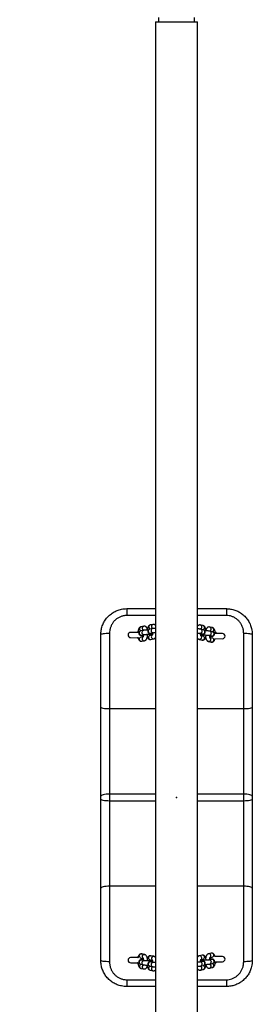
# Model space of a CAD drawing. Units: millimetres. Extents: x 5 to 415, y 5 to 292.
# Drawn here: x 205 to 214, y 136 to 174 of the extents above; entities that cross this region are included whole.
import ezdxf

# ---------------------------------------------------------------- set-up
doc = ezdxf.new("R2010")
doc.units = ezdxf.units.MM
doc.header["$PDSIZE"] = -1
doc.layers.add('1', color=7, linetype='Continuous', lineweight=25)
doc.styles.add('SLDTEXTSTYLE0', font='ISOCP', dxfattribs={"width": 0.96})
doc.dimstyles.new('SLDDIMSTYLE0', dxfattribs={"dimtxt": 3.5, "dimasz": 3.302, "dimexe": 0, "dimexo": 0.0625, "dimgap": 0.875, "dimtad": 1, "dimlfac": 30, "dimrnd": 1e-09, "dimzin": 12, "dimdsep": 46, "dimtxsty": 'SLDTEXTSTYLE0', "dimsah": 1, "dimcen": 0.09, "dimadec": 0, "dimazin": 3, "dimtfac": 1, "dimtofl": 0, "dimtmove": 0, "dimatfit": 3, "dimfxl": 0, "dimfrac": 2, "dimtolj": 1, "dimtzin": 12, "dimarcsym": 0})

# ---------------------------------------------------------------- blocks, each defined once
blk = doc.blocks.new('_D_4')
at = {"layer": '1'}
for p, q in [((208.974, 251.778), (61.012, 251.778)), ((62.012, 105.612), (62.012, 251.778)), ((210.325, 105.612), (61.012, 105.612))]:
    blk.add_line(p, q, dxfattribs=at)
for points in [[(62.012, 251.778), (61.504, 248.476), (62.52, 248.476)], [(62.012, 105.612), (62.52, 108.914), (61.504, 108.914)]]:
    blk.add_solid(points, dxfattribs=at)
at = {"layer": '1', "insert": (57.5, 173.266), "char_height": 3.5, "attachment_point": 1, "rotation": 90, "style": 'SLDTEXTSTYLE0'}
blk.add_mtext('4385', dxfattribs=at)

msp = doc.modelspace()

# ---------------------------------------------------------------- linework, layer by layer
at = {"color": 7, "linetype": 'Continuous', "lineweight": 25}
for p, q in [((210.14404, 173.83723), (210.14404, 114.17056)), ((210.14404, 173.83723), (211.75404, 173.83723)), ((210.25238, 174.00706), (210.25238, 173.83723)), ((211.64571, 173.83723), (211.64571, 174.00706)), ((211.75404, 114.17056), (211.75404, 173.83723)), ((209.03238, 151.27056), (209.03238, 151.00956)), ((209.03238, 151.27056), (210.14404, 151.27056)), ((211.75404, 151.27056), (212.86571, 151.27056)), ((212.86571, 151.27056), (212.86571, 151.00956)), ((209.49405, 150.35435), (209.18358, 150.35801)), ((209.67274, 150.43528), (209.56438, 150.41433)), ((209.68883, 150.5946), (209.58047, 150.57366)), ((210.02738, 150.50382), (209.91902, 150.48288)), ((210.04346, 150.66315), (209.9351, 150.6422)), ((209.94938, 150.32579), (210.05774, 150.34673)), ((211.8642, 150.64173), (211.85466, 150.64228)), ((211.97204, 150.61824), (211.8642, 150.64173)), ((211.98437, 150.45858), (211.87653, 150.48207)), ((212.21712, 150.56486), (212.20758, 150.56541)), ((212.32496, 150.54137), (212.21712, 150.56486)), ((212.33729, 150.38171), (212.22945, 150.4052)), ((208.03238, 147.4818), (208.03238, 150.27056)), ((208.36571, 150.31546), (208.36571, 147.41194)), ((209.18123, 150.15802), (209.48353, 150.15446)), ((209.46641, 150.14876), (209.45769, 150.15477)), ((209.65981, 150.19073), (209.57577, 150.17449)), ((209.59475, 150.25724), (209.70311, 150.27819)), ((209.5948, 150.25725), (209.59475, 150.25724)), ((209.60614, 150.0174), (209.7145, 150.03834)), ((209.81683, 150.15054), (209.84999, 150.15015)), ((210.01444, 150.25928), (209.9304, 150.24304)), ((209.94943, 150.3258), (209.94938, 150.32579)), ((209.96077, 150.08594), (210.06913, 150.10689)), ((211.82545, 150.08622), (211.93329, 150.06274)), ((211.84248, 150.32573), (211.95032, 150.30224)), ((211.96734, 150.21907), (211.88378, 150.23727)), ((211.93329, 150.06274), (211.94304, 150.06217)), ((211.95032, 150.30224), (211.95014, 150.30229)), ((212.04753, 150.1243), (212.07585, 150.12396)), ((212.17837, 150.00935), (212.28621, 149.98587)), ((212.1954, 150.24886), (212.30324, 150.22537)), ((212.32026, 150.1422), (212.2367, 150.1604)), ((212.28621, 149.98587), (212.29596, 149.9853)), ((212.30324, 150.22537), (212.30306, 150.22542)), ((212.71667, 150.31644), (212.40558, 150.3201)), ((212.40627, 150.12008), (212.71431, 150.11645)), ((212.44144, 150.33475), (212.45497, 150.31952)), ((213.53238, 147.41194), (213.53238, 150.31546)), ((213.86571, 150.27056), (213.86571, 147.4818)), ((208.03238, 144.06246), (208.03238, 147.4818)), ((208.36571, 147.41194), (208.36571, 144.13566)), ((213.53238, 144.13566), (213.53238, 147.41194)), ((213.86571, 147.4818), (213.86571, 144.06246)), ((208.03238, 143.94533), (208.03238, 144.06246)), ((208.03238, 140.52596), (208.03238, 143.94533)), ((208.36571, 144.13566), (208.36571, 143.87213)), ((213.53238, 143.87213), (213.53238, 144.13566)), ((213.86571, 144.06246), (213.86571, 143.94533)), ((213.86571, 143.94533), (213.86571, 140.52596)), ((208.36571, 143.87213), (208.36571, 140.59582)), ((213.53238, 140.59582), (213.53238, 143.87213)), ((208.03238, 137.73723), (208.03238, 140.52596)), ((208.36571, 140.59582), (208.36571, 137.69233)), ((213.53238, 137.69233), (213.53238, 140.59582)), ((213.86571, 140.52596), (213.86571, 137.73723)), ((209.48353, 137.85333), (209.18123, 137.84977)), ((209.45769, 137.85302), (209.46615, 137.85887)), ((209.60614, 137.99039), (209.59638, 137.99073)), ((209.7145, 137.96945), (209.60614, 137.99039)), ((209.84801, 137.85762), (209.81969, 137.85728)), ((209.96077, 137.92185), (209.95101, 137.92219)), ((210.06913, 137.90091), (209.96077, 137.92185)), ((211.93329, 137.94506), (211.82546, 137.92157)), ((212.07871, 137.88386), (212.04555, 137.88347)), ((212.28621, 138.02193), (212.17838, 137.99844)), ((212.23663, 137.84738), (212.32026, 137.86559)), ((212.71431, 137.89134), (212.40593, 137.88771)), ((209.18358, 137.64979), (209.49467, 137.65345)), ((209.56439, 137.59346), (209.67275, 137.57251)), ((209.57577, 137.8333), (209.65974, 137.81707)), ((209.70311, 137.72961), (209.59475, 137.75055)), ((209.59475, 137.75055), (209.59493, 137.75051)), ((209.91902, 137.52491), (210.02738, 137.50397)), ((209.93041, 137.76476), (210.01437, 137.74853)), ((210.05774, 137.66106), (209.94938, 137.68201)), ((209.94938, 137.68201), (209.94956, 137.68196)), ((211.95032, 137.70555), (211.84248, 137.68206)), ((211.87653, 137.52573), (211.98437, 137.54921)), ((211.88371, 137.77051), (211.96734, 137.78872)), ((211.95027, 137.70554), (211.95032, 137.70555)), ((212.30324, 137.78242), (212.1954, 137.75893)), ((212.21712, 137.44294), (212.32496, 137.46643)), ((212.22946, 137.6026), (212.33729, 137.62608)), ((212.30319, 137.78241), (212.30324, 137.78242)), ((212.40619, 137.6877), (212.71667, 137.69135)), ((209.58047, 137.43413), (209.68883, 137.41319)), ((209.68883, 137.41319), (209.69838, 137.41286)), ((209.6891, 137.41469), (209.70495, 137.4119)), ((209.9351, 137.36559), (210.04346, 137.34465)), ((210.04346, 137.34465), (210.05301, 137.34432)), ((210.04373, 137.34615), (210.05958, 137.34336)), ((211.8642, 137.36607), (211.97204, 137.38956)), ((209.03238, 136.99823), (209.03238, 136.73723)), ((210.14404, 136.73723), (209.03238, 136.73723)), ((212.86571, 136.73723), (211.75404, 136.73723)), ((212.86571, 136.99823), (212.86571, 136.73723))]:
    msp.add_line(p, q, dxfattribs=at)
at = {"color": 8, "linetype": 'Continuous', "lineweight": 25}
for p, q in [((210.14404, 151.00956), (209.03238, 151.00956)), ((212.86571, 151.00956), (211.75404, 151.00956)), ((211.84154, 150.08456), (211.82528, 150.08626)), ((211.94938, 150.06107), (211.93329, 150.06274)), ((212.19446, 150.00769), (212.1782, 150.00939)), ((212.3023, 149.9842), (212.28621, 149.98587)), ((210.14404, 147.41194), (208.36571, 147.41194)), ((213.53238, 147.41194), (211.75404, 147.41194)), ((210.14404, 144.13566), (208.36571, 144.13566)), ((213.53238, 144.13566), (211.75404, 144.13566)), ((210.14404, 143.87213), (208.36571, 143.87213)), ((213.53238, 143.87213), (211.75404, 143.87213)), ((210.14404, 140.59582), (208.36571, 140.59582)), ((213.53238, 140.59582), (211.75404, 140.59582)), ((209.59002, 137.99168), (209.60614, 137.99039)), ((209.69838, 137.97074), (209.71467, 137.96942)), ((209.94465, 137.92314), (209.96077, 137.92185)), ((210.05301, 137.90219), (210.0693, 137.90087)), ((209.03238, 136.99823), (210.14404, 136.99823)), ((211.75404, 136.99823), (212.86571, 136.99823))]:
    msp.add_line(p, q, dxfattribs=at)
at = {"color": 7, "linetype": 'Continuous', "lineweight": 25, "flags": 128}
for points in [[(208.36571, 150.31546), (208.30068, 150.31459), (208.23815, 150.31204), (208.18052, 150.30789), (208.13001, 150.30231), (208.08855, 150.29551), (208.05775, 150.28774), (208.03878, 150.27932), (208.03238, 150.27056)], [(213.86571, 150.27056), (213.85931, 150.27932), (213.84034, 150.28774), (213.80953, 150.29551), (213.76808, 150.30231), (213.71757, 150.30789), (213.65994, 150.31204), (213.59741, 150.31459), (213.53238, 150.31546)], [(208.36571, 147.41194), (208.30068, 147.41328), (208.23815, 147.41725), (208.18052, 147.42371), (208.13001, 147.4324), (208.08855, 147.44299), (208.05775, 147.45507), (208.03878, 147.46817), (208.03238, 147.4818)], [(213.86571, 147.4818), (213.85931, 147.46817), (213.84034, 147.45507), (213.80953, 147.44299), (213.76808, 147.4324), (213.71757, 147.42371), (213.65994, 147.41725), (213.59741, 147.41328), (213.53238, 147.41194)], [(208.36571, 144.13566), (208.30068, 144.13426), (208.23815, 144.13009), (208.18052, 144.12333), (208.13001, 144.11422), (208.08855, 144.10313), (208.05775, 144.09047), (208.03878, 144.07674), (208.03238, 144.06246)], [(208.36571, 143.87213), (208.30068, 143.87354), (208.23815, 143.8777), (208.18052, 143.88447), (208.13001, 143.89357), (208.08855, 143.90466), (208.05775, 143.91732), (208.03878, 143.93105), (208.03238, 143.94533)], [(213.86571, 144.06246), (213.85931, 144.07674), (213.84034, 144.09047), (213.80953, 144.10313), (213.76808, 144.11422), (213.71757, 144.12333), (213.65994, 144.13009), (213.59741, 144.13426), (213.53238, 144.13566)], [(213.86571, 143.94533), (213.85931, 143.93105), (213.84034, 143.91732), (213.80953, 143.90466), (213.76808, 143.89357), (213.71757, 143.88447), (213.65994, 143.8777), (213.59741, 143.87354), (213.53238, 143.87213)], [(208.36571, 140.59582), (208.30068, 140.59448), (208.23815, 140.5905), (208.18052, 140.58405), (208.13001, 140.57536), (208.08855, 140.56477), (208.05775, 140.55269), (208.03878, 140.53959), (208.03238, 140.52596)], [(213.86571, 140.52596), (213.85931, 140.53959), (213.84034, 140.55269), (213.80953, 140.56477), (213.76808, 140.57536), (213.71757, 140.58405), (213.65994, 140.5905), (213.59741, 140.59448), (213.53238, 140.59582)], [(208.36571, 137.69233), (208.30068, 137.6932), (208.23815, 137.69575), (208.18052, 137.6999), (208.13001, 137.70548), (208.08855, 137.71229), (208.05775, 137.72005), (208.03878, 137.72847), (208.03238, 137.73723)], [(212.45497, 137.68828), (212.44919, 137.68107), (212.44057, 137.67223)], [(213.86571, 137.73723), (213.85931, 137.72847), (213.84034, 137.72005), (213.80953, 137.71229), (213.76808, 137.70548), (213.71757, 137.6999), (213.65994, 137.69575), (213.59741, 137.6932), (213.53238, 137.69233)]]:
    msp.add_lwpolyline(points, dxfattribs=at)
at = {"color": 7, "linetype": 'Continuous', "lineweight": 25}
for centre, radius, start, end in [((209.1824, 150.25801), 0.1, 89.325916, 269.325916), ((212.36571, 150.2539), 0.12412, 31.81433, 53.475994), ((212.71549, 150.21645), 0.1, 269.325916, 89.325916), ((209.1824, 137.74978), 0.1, 90.674084, 270.674084), ((212.71549, 137.79135), 0.1, 270.674084, 90.674084), ((212.36571, 137.7539), 0.12412, 306.320487, 328.18567)]:
    msp.add_arc(centre, radius, start, end, dxfattribs=at)
at = {"color": 8, "linetype": 'Continuous', "lineweight": 25}
for centre, radius, start, end in [((209.58209, 150.33522), 0.079, 177.848148, 279.223602), ((209.58012, 150.33898), 0.07698, 101.794067, 180.59503), ((209.59916, 150.49539), 0.08047, 103.428458, 256.031502), ((209.69047, 150.35617), 0.07902, 177.854786, 278.869763), ((209.68848, 150.35993), 0.07698, 101.810389, 180.594796), ((209.93672, 150.40376), 0.079, 177.848148, 279.223602), ((209.93475, 150.40753), 0.07698, 101.794067, 180.59503), ((209.95379, 150.56393), 0.08047, 103.428458, 256.031502), ((210.0451, 150.42471), 0.07902, 177.854786, 278.869763), ((210.04311, 150.42847), 0.07698, 101.810389, 180.594796), ((211.96481, 150.3799), 0.079, 259.428231, 0.803685), ((211.95152, 150.54043), 0.08047, 282.620331, 75.223374), ((211.96687, 150.38362), 0.07698, 358.056803, 76.857766), ((212.30444, 150.46356), 0.08047, 282.620331, 75.223374), ((212.31979, 150.30675), 0.07698, 358.056803, 76.857766), ((209.59355, 150.09645), 0.08004, 102.833637, 279.045447), ((209.70266, 150.11791), 0.08044, 122.960593, 278.533176), ((209.94818, 150.16499), 0.08004, 102.833637, 279.045447), ((210.05729, 150.18646), 0.08044, 122.960593, 278.533176), ((211.83851, 150.16544), 0.08094, 272.14821, 51.408654), ((211.94705, 150.14136), 0.08032, 271.660582, 75.365887), ((212.19141, 150.08858), 0.08095, 272.159802, 50.442757), ((212.29997, 150.06449), 0.08032, 271.660582, 75.365887), ((212.31773, 150.30303), 0.079, 259.428231, 0.803685), ((209.59423, 137.91147), 0.08032, 93.008749, 256.714054), ((209.70333, 137.88994), 0.08095, 93.507969, 231.790924), ((209.94886, 137.84293), 0.08032, 93.008749, 256.714054), ((210.05796, 137.82139), 0.08095, 93.507969, 231.790924), ((211.83916, 137.8423), 0.08044, 304.30876, 99.881343), ((211.94773, 137.86633), 0.08004, 284.181804, 100.393614), ((212.19208, 137.91917), 0.08044, 304.30876, 99.881343), ((212.30065, 137.9432), 0.08004, 284.181804, 100.393614), ((209.58209, 137.67258), 0.079, 80.776398, 182.151852), ((209.58012, 137.66881), 0.07698, 179.40497, 258.205933), ((209.59916, 137.5124), 0.08047, 103.968498, 256.571542), ((209.93672, 137.60403), 0.079, 80.776398, 182.151852), ((209.93475, 137.60027), 0.07698, 179.40497, 258.205933), ((209.95379, 137.44386), 0.08047, 103.968498, 256.571542), ((211.85696, 137.6044), 0.07902, 359.202953, 100.21793), ((211.85903, 137.60069), 0.07698, 283.158556, 1.942963), ((211.96481, 137.62789), 0.079, 359.196315, 100.571769), ((211.95152, 137.46736), 0.08047, 284.776626, 77.379669), ((211.96687, 137.62417), 0.07698, 283.142234, 1.943197), ((212.20988, 137.68127), 0.07902, 359.202953, 100.21793), ((212.21195, 137.67756), 0.07698, 283.158556, 1.942963), ((212.31773, 137.70476), 0.079, 359.196315, 100.571769), ((212.30444, 137.54423), 0.08047, 284.776626, 77.379669), ((212.31979, 137.70104), 0.07698, 283.142234, 1.943197)]:
    msp.add_arc(centre, radius, start, end, dxfattribs=at)
at = {"color": 7, "linetype": 'Continuous', "lineweight": 25}
for points, knots in [([(208.03238, 150.27056), (208.03511, 150.32658), (208.04065, 150.44026), (208.08515, 150.60496), (208.15547, 150.76138), (208.25105, 150.90242), (208.3704, 151.02658), (208.50785, 151.12777), (208.66164, 151.20412), (208.8368, 151.25898), (208.96341, 151.26648), (209.03238, 151.27056)], [0, 0, 0, 0, 0.10710968, 0.21736834, 0.32441133, 0.43458457, 0.54202396, 0.65266284, 0.75915059, 0.86881441, 1, 1, 1, 1]), ([(212.86571, 151.27056), (212.92024, 151.26798), (213.03086, 151.26273), (213.19132, 151.22059), (213.34394, 151.15407), (213.48238, 151.06357), (213.60539, 150.95039), (213.70788, 150.81841), (213.78822, 150.66897), (213.83645, 150.52406), (213.86159, 150.38964), (213.86433, 150.31044), (213.86571, 150.27056)], [0, 0, 0, 0, 0.1037911, 0.21055152, 0.31406766, 0.42048326, 0.52502246, 0.63249447, 0.73897511, 0.84853599, 0.923737, 1, 1, 1, 1]), ([(209.03238, 151.00956), (208.98636, 151.00673), (208.90216, 151.00155), (208.78536, 150.96334), (208.68299, 150.91072), (208.59111, 150.84007), (208.51171, 150.7544), (208.44793, 150.65617), (208.4011, 150.5483), (208.37141, 150.4337), (208.36761, 150.35487), (208.36571, 150.31546)], [0, 0, 0, 0, 0.12805056, 0.23429287, 0.34056259, 0.44938431, 0.55823781, 0.66822073, 0.77822206, 0.8891101, 1, 1, 1, 1]), ([(213.53238, 150.31546), (213.52884, 150.37041), (213.52278, 150.46444), (213.48066, 150.59106), (213.42817, 150.69433), (213.35945, 150.78641), (213.27823, 150.86483), (213.18539, 150.92806), (213.08425, 150.97442), (212.97653, 151.00386), (212.90265, 151.00766), (212.86571, 151.00956)], [0, 0, 0, 0, 0.15440486, 0.26418801, 0.37395817, 0.48035232, 0.58672079, 0.69046045, 0.79417237, 0.89709261, 1, 1, 1, 1]), ([(209.46091, 150.37396), (209.45437, 150.37108), (209.44427, 150.36663), (209.43761, 150.35806), (209.43526, 150.35505)], [0, 0, 0, 0, 0.64791504, 1, 1, 1, 1]), ([(209.58047, 150.57366), (209.57048, 150.57073), (209.55127, 150.56511), (209.52826, 150.54768), (209.5095, 150.52633), (209.493, 150.49806), (209.47839, 150.46103), (209.46695, 150.41492), (209.46036, 150.37823), (209.45876, 150.35781), (209.45854, 150.35498)], [0, 0, 0, 0, 0.11330062, 0.21781421, 0.33011064, 0.46261068, 0.62961386, 0.80700157, 0.97321281, 1, 1, 1, 1]), ([(209.56438, 150.41433), (209.55943, 150.4133), (209.55055, 150.41145), (209.53277, 150.40416), (209.51542, 150.39179), (209.50043, 150.37342), (209.49075, 150.3487), (209.48981, 150.32117), (209.49757, 150.29649), (209.51043, 150.27782), (209.5249, 150.26519), (209.53896, 150.25737), (209.55168, 150.25269), (209.56468, 150.24947), (209.58199, 150.24659), (209.60784, 150.24382), (209.63885, 150.24146), (209.66209, 150.24039), (209.67166, 150.23994)], [0, 0, 0, 0, 0.06482876, 0.11619297, 0.16354258, 0.21858527, 0.2799007, 0.34386255, 0.40480602, 0.45549527, 0.50028071, 0.54141011, 0.5808994, 0.63233697, 0.71141698, 0.82166787, 0.92655501, 1, 1, 1, 1]), ([(209.69101, 150.43911), (209.68504, 150.44118), (209.67311, 150.44531), (209.66427, 150.45453), (209.66256, 150.45759), (209.66511, 150.45261), (209.66836, 150.44452), (209.67012, 150.43644), (209.67047, 150.43484)], [0, 0, 0, 0, 0.19192444, 0.38298417, 0.557984, 0.73950212, 0.94841921, 1, 1, 1, 1]), ([(209.85785, 150.44353), (209.8468, 150.44358), (209.82007, 150.4437), (209.7802, 150.44307), (209.74045, 150.44178), (209.70648, 150.43969), (209.68622, 150.43768), (209.67523, 150.43572), (209.67274, 150.43528)], [0, 0, 0, 0, 0.1375991, 0.33273375, 0.52919518, 0.72901752, 0.93880653, 1, 1, 1, 1]), ([(209.82255, 150.48474), (209.82207, 150.48678), (209.81787, 150.50479), (209.80703, 150.52878), (209.78849, 150.55765), (209.76655, 150.57839), (209.73966, 150.59247), (209.71237, 150.59768), (209.69557, 150.59548), (209.68883, 150.5946)], [0, 0, 0, 0, 0.03154968, 0.27882504, 0.45168175, 0.60542652, 0.75374564, 0.90113992, 1, 1, 1, 1]), ([(209.9351, 150.6422), (209.92511, 150.63928), (209.90591, 150.63365), (209.88289, 150.61622), (209.86414, 150.59487), (209.84761, 150.56663), (209.83316, 150.52946), (209.82198, 150.48731), (209.81755, 150.45641), (209.81569, 150.44346)], [0, 0, 0, 0, 0.12119766, 0.23299582, 0.35311929, 0.49485455, 0.67349782, 0.86324941, 1, 1, 1, 1]), ([(209.91902, 150.48288), (209.91406, 150.48185), (209.90518, 150.48), (209.8874, 150.47271), (209.87005, 150.46033), (209.85507, 150.44197), (209.84538, 150.41724), (209.84445, 150.38971), (209.8522, 150.36503), (209.86506, 150.34636), (209.87953, 150.33373), (209.89359, 150.32591), (209.90632, 150.32124), (209.91931, 150.31802), (209.93662, 150.31514), (209.96247, 150.31236), (209.99377, 150.30999), (210.01735, 150.3089), (210.02725, 150.30844)], [0, 0, 0, 0, 0.0646657, 0.11590071, 0.16313123, 0.21803547, 0.27919668, 0.34299765, 0.40378783, 0.45434959, 0.49902238, 0.54004833, 0.5794383, 0.63074649, 0.70962759, 0.81960117, 0.9242245, 1, 1, 1, 1]), ([(210.03207, 150.34177), (210.03203, 150.34116), (210.03101, 150.32736), (210.02675, 150.30317), (210.02005, 150.27433), (210.01382, 150.25634), (210.00925, 150.24795), (210.00969, 150.24856), (210.00983, 150.24875)], [0, 0, 0, 0, 0.01198963, 0.27318006, 0.52647199, 0.73509183, 0.91881157, 1, 1, 1, 1]), ([(210.04564, 150.50766), (210.03967, 150.50973), (210.02774, 150.51386), (210.0189, 150.52307), (210.01719, 150.52613), (210.01975, 150.52116), (210.02299, 150.51306), (210.02475, 150.50498), (210.0251, 150.50338)], [0, 0, 0, 0, 0.19192444, 0.38298417, 0.557984, 0.73950212, 0.94841921, 1, 1, 1, 1]), ([(210.14404, 150.51164), (210.14125, 150.5116), (210.12363, 150.51137), (210.09532, 150.51029), (210.06104, 150.50825), (210.04086, 150.50623), (210.02986, 150.50427), (210.02738, 150.50382)], [0, 0, 0, 0, 0.05252792, 0.33148961, 0.61522356, 0.91310949, 1, 1, 1, 1]), ([(210.14404, 150.62241), (210.14313, 150.6238), (210.13718, 150.63287), (210.12088, 150.64681), (210.09437, 150.66105), (210.06699, 150.66622), (210.0502, 150.66403), (210.04346, 150.66315)], [0, 0, 0, 0, 0.04837404, 0.31520359, 0.57261673, 0.82842479, 1, 1, 1, 1]), ([(210.05774, 150.34673), (210.05861, 150.34688), (210.06061, 150.34723), (210.0729, 150.34859), (210.09384, 150.34998), (210.11849, 150.3511), (210.13743, 150.35145), (210.14404, 150.35158)], [0, 0, 0, 0, 0.14914059, 0.34298619, 0.58414531, 0.85475145, 1, 1, 1, 1]), ([(211.85466, 150.64228), (211.84769, 150.64307), (211.83035, 150.64502), (211.80375, 150.63701), (211.77932, 150.62188), (211.76313, 150.60609), (211.75633, 150.59507), (211.75404, 150.59137)], [0, 0, 0, 0, 0.16600576, 0.4128268, 0.6434928, 0.88018208, 1, 1, 1, 1]), ([(211.87653, 150.48207), (211.87219, 150.48291), (211.85968, 150.48533), (211.83681, 150.48788), (211.8018, 150.49058), (211.7736, 150.49223), (211.75609, 150.49282), (211.75404, 150.49289)], [0, 0, 0, 0, 0.14758315, 0.42509859, 0.68756942, 0.96341826, 1, 1, 1, 1]), ([(211.87876, 150.48158), (211.88019, 150.48646), (211.88321, 150.49672), (211.8868, 150.50359), (211.88671, 150.50259), (211.87887, 150.4947), (211.86577, 150.4864), (211.85555, 150.4859), (211.85264, 150.48576)], [0, 0, 0, 0, 0.17326497, 0.36503137, 0.54066517, 0.71753551, 0.9193604, 1, 1, 1, 1]), ([(211.87216, 150.28669), (211.88433, 150.287), (211.91048, 150.28768), (211.94365, 150.28958), (211.96782, 150.29187), (211.98466, 150.29463), (211.99867, 150.29817), (212.01503, 150.30515), (212.03202, 150.31748), (212.04692, 150.33621), (212.05629, 150.36112), (212.05685, 150.38862), (212.04882, 150.41309), (212.03585, 150.43149), (212.02136, 150.44392), (212.00735, 150.45157), (211.99488, 150.45611), (211.98813, 150.4577), (211.98437, 150.45858)], [0, 0, 0, 0, 0.094840952, 0.203849618, 0.317337728, 0.38595193, 0.439509676, 0.486677755, 0.534909469, 0.589982174, 0.651299885, 0.715090368, 0.775344564, 0.825599076, 0.870065896, 0.910987991, 0.950458571, 1, 1, 1, 1]), ([(212.08683, 150.41671), (212.08518, 150.43013), (212.08148, 150.46029), (212.07136, 150.50287), (212.0574, 150.54181), (212.03987, 150.57262), (212.01869, 150.59582), (211.99597, 150.61129), (211.97918, 150.61616), (211.97204, 150.61824)], [0, 0, 0, 0, 0.14172004, 0.31838493, 0.50609721, 0.66989634, 0.7963346, 0.91334541, 1, 1, 1, 1]), ([(212.22945, 150.4052), (212.22511, 150.40604), (212.2126, 150.40846), (212.18966, 150.411), (212.15496, 150.41376), (212.1142, 150.41587), (212.07612, 150.41727), (212.05229, 150.41766), (212.04431, 150.4178)], [0, 0, 0, 0, 0.10791631, 0.31084218, 0.50276709, 0.70447431, 0.90111657, 1, 1, 1, 1]), ([(212.20758, 150.56541), (212.20061, 150.5662), (212.18326, 150.56816), (212.15671, 150.56012), (212.13211, 150.54507), (212.11253, 150.525), (212.0964, 150.49924), (212.08597, 150.47723), (212.08179, 150.46108), (212.08098, 150.45794)], [0, 0, 0, 0, 0.106498, 0.26484159, 0.41282121, 0.56466495, 0.73621993, 0.94875016, 1, 1, 1, 1]), ([(212.22508, 150.20982), (212.23725, 150.21013), (212.2634, 150.21081), (212.29657, 150.21271), (212.32074, 150.215), (212.33758, 150.21776), (212.35159, 150.2213), (212.36795, 150.22828), (212.38494, 150.24061), (212.39984, 150.25934), (212.40921, 150.28425), (212.40977, 150.31175), (212.40174, 150.33622), (212.38877, 150.35462), (212.37428, 150.36705), (212.36027, 150.3747), (212.3478, 150.37924), (212.34105, 150.38083), (212.33729, 150.38171)], [0, 0, 0, 0, 0.09484095, 0.20384962, 0.31733773, 0.38595193, 0.43950968, 0.48667775, 0.53490947, 0.58998217, 0.65129989, 0.71509037, 0.77534456, 0.82559908, 0.8700659, 0.91098799, 0.95045857, 1, 1, 1, 1]), ([(212.23168, 150.40471), (212.23305, 150.4095), (212.23594, 150.4196), (212.23963, 150.4262), (212.23902, 150.42536), (212.23885, 150.42514)], [0, 0, 0, 0, 0.39907167, 0.84075665, 1, 1, 1, 1]), ([(212.44172, 150.31882), (212.44148, 150.32303), (212.44025, 150.34426), (212.43459, 150.38054), (212.4244, 150.4261), (212.41029, 150.46492), (212.39279, 150.49575), (212.37161, 150.51895), (212.34889, 150.53442), (212.3321, 150.5393), (212.32496, 150.54137)], [0, 0, 0, 0, 0.03962848, 0.199913, 0.36459968, 0.53958473, 0.69227798, 0.81014349, 0.91922075, 1, 1, 1, 1]), ([(212.4897, 150.31911), (212.48817, 150.323), (212.48079, 150.34175), (212.46115, 150.36253), (212.44078, 150.37241), (212.43485, 150.37528)], [0, 0, 0, 0, 0.15653052, 0.75449638, 1, 1, 1, 1]), ([(209.43334, 150.15505), (209.44091, 150.14673), (209.45201, 150.13452), (209.46744, 150.12921), (209.47236, 150.12752)], [0, 0, 0, 0, 0.68120801, 1, 1, 1, 1]), ([(209.46573, 150.15511), (209.46824, 150.14354), (209.47427, 150.11572), (209.48781, 150.08304), (209.5065, 150.05438), (209.52841, 150.0336), (209.55531, 150.01953), (209.5826, 150.01432), (209.59939, 150.01652), (209.60614, 150.0174)], [0, 0, 0, 0, 0.15396739, 0.36998571, 0.52099234, 0.65530288, 0.78487361, 0.9136364, 1, 1, 1, 1]), ([(209.67744, 150.27322), (209.6774, 150.27262), (209.67637, 150.25882), (209.67212, 150.23463), (209.66542, 150.20579), (209.65919, 150.1878), (209.65461, 150.1794), (209.65506, 150.18001), (209.6552, 150.1802)], [0, 0, 0, 0, 0.01198963, 0.27318006, 0.52647199, 0.73509183, 0.91881157, 1, 1, 1, 1]), ([(209.70311, 150.27819), (209.70398, 150.27834), (209.70598, 150.27869), (209.7183, 150.28004), (209.73908, 150.28145), (209.76965, 150.28273), (209.80773, 150.28354), (209.8507, 150.28374), (209.89556, 150.28329), (209.93972, 150.28219), (209.97971, 150.28053), (210.00866, 150.27885), (210.02024, 150.27776), (210.02352, 150.27745)], [0, 0, 0, 0, 0.05494039, 0.12634919, 0.21518735, 0.31487319, 0.41978486, 0.52692909, 0.6349664, 0.74322489, 0.85107683, 0.95781232, 1, 1, 1, 1]), ([(209.7145, 150.03834), (209.72449, 150.04127), (209.74369, 150.04689), (209.76671, 150.06433), (209.78547, 150.08566), (209.80194, 150.11399), (209.81635, 150.14984), (209.82349, 150.18051), (209.82705, 150.1958)], [0, 0, 0, 0, 0.14242549, 0.27380517, 0.41496833, 0.58152861, 0.79146135, 1, 1, 1, 1]), ([(209.81151, 150.28344), (209.81156, 150.28243), (209.81251, 150.26456), (209.81775, 150.23218), (209.828, 150.18743), (209.84239, 150.15152), (209.86114, 150.12294), (209.88304, 150.10214), (209.90994, 150.08808), (209.93723, 150.08287), (209.95402, 150.08506), (209.96077, 150.08594)], [0, 0, 0, 0, 0.0092381, 0.1622731, 0.32135153, 0.4946315, 0.61576207, 0.72349982, 0.8274355, 0.93072309, 1, 1, 1, 1]), ([(209.97768, 150.25217), (209.97686, 150.25547), (209.97491, 150.26329), (209.97361, 150.27433), (209.97287, 150.28071)], [0, 0, 0, 0, 0.42150057, 1, 1, 1, 1]), ([(210.06913, 150.10689), (210.07913, 150.1098), (210.09836, 150.11541), (210.12119, 150.13297), (210.13593, 150.14865), (210.14221, 150.1597), (210.14404, 150.16293)], [0, 0, 0, 0, 0.30087608, 0.57841769, 0.87662707, 1, 1, 1, 1]), ([(211.75404, 150.33271), (211.76264, 150.33234), (211.78428, 150.33141), (211.81085, 150.3295), (211.83113, 150.32753), (211.84083, 150.32608), (211.84208, 150.32582), (211.84248, 150.32573)], [0, 0, 0, 0, 0.186973147, 0.470490896, 0.713849091, 0.9063382, 1, 1, 1, 1]), ([(211.75404, 150.14094), (211.75606, 150.13728), (211.76264, 150.12533), (211.77899, 150.10876), (211.80149, 150.09315), (211.8183, 150.08829), (211.82545, 150.08622)], [0, 0, 0, 0, 0.14481965, 0.47237588, 0.77550899, 1, 1, 1, 1]), ([(211.88834, 150.22619), (211.88846, 150.22604), (211.88928, 150.22501), (211.88599, 150.23027), (211.88129, 150.24319), (211.87534, 150.26585), (211.87058, 150.29225), (211.86894, 150.31206), (211.86827, 150.32012)], [0, 0, 0, 0, 0.02857053, 0.19300446, 0.38230004, 0.59817671, 0.8367015, 1, 1, 1, 1]), ([(211.87827, 150.25587), (211.88189, 150.2561), (211.89401, 150.25687), (211.92254, 150.2578), (211.96199, 150.25846), (212.00589, 150.25847), (212.0508, 150.25783), (212.09409, 150.25656), (212.133, 150.25476), (212.16387, 150.25264), (212.18403, 150.25066), (212.19376, 150.24921), (212.195, 150.24895), (212.1954, 150.24886)], [0, 0, 0, 0, 0.04375259, 0.14678418, 0.2539843, 0.36293973, 0.47256307, 0.58223709, 0.69131721, 0.7989607, 0.89135677, 0.96443932, 1, 1, 1, 1]), ([(211.92598, 150.25776), (211.92588, 150.25692), (211.9246, 150.24557), (211.92243, 150.23712), (211.92041, 150.22929)], [0, 0, 0, 0, 0.07376964, 1, 1, 1, 1]), ([(211.94304, 150.06217), (211.94995, 150.06139), (211.96722, 150.05944), (211.9937, 150.06748), (212.01831, 150.0825), (212.03785, 150.10264), (212.05417, 150.12813), (212.06854, 150.1618), (212.07964, 150.20505), (212.0859, 150.23856), (212.08723, 150.25645), (212.08724, 150.25665)], [0, 0, 0, 0, 0.07287876, 0.18234851, 0.28465319, 0.38962931, 0.50823266, 0.65516397, 0.83191483, 0.99815817, 1, 1, 1, 1]), ([(212.06943, 150.16965), (212.07251, 150.15492), (212.07897, 150.12393), (212.09307, 150.08586), (212.11054, 150.05496), (212.13172, 150.03178), (212.15444, 150.0163), (212.17123, 150.01143), (212.17837, 150.00935)], [0, 0, 0, 0, 0.19983912, 0.42019814, 0.61248505, 0.76091332, 0.89827453, 1, 1, 1, 1]), ([(212.24126, 150.14932), (212.24138, 150.14917), (212.2422, 150.14814), (212.23891, 150.1534), (212.23421, 150.16632), (212.22826, 150.18898), (212.2235, 150.21538), (212.22186, 150.23519), (212.22119, 150.24325)], [0, 0, 0, 0, 0.02857053, 0.19300446, 0.38230004, 0.59817671, 0.8367015, 1, 1, 1, 1]), ([(212.29596, 149.9853), (212.30287, 149.98452), (212.32014, 149.98257), (212.34662, 149.99061), (212.37123, 150.00564), (212.39078, 150.02576), (212.40705, 150.05133), (212.42047, 150.0819), (212.42675, 150.10778), (212.42983, 150.12044)], [0, 0, 0, 0, 0.09157485, 0.22912764, 0.35767725, 0.48958362, 0.63861312, 0.82323773, 1, 1, 1, 1]), ([(209.43334, 137.85274), (209.44091, 137.86105), (209.45207, 137.87332), (209.46757, 137.87864), (209.47256, 137.88035)], [0, 0, 0, 0, 0.67812338, 1, 1, 1, 1]), ([(209.59638, 137.99073), (209.58946, 137.99135), (209.57214, 137.99289), (209.54585, 137.98423), (209.52161, 137.96863), (209.50253, 137.94806), (209.48688, 137.92209), (209.4747, 137.89272), (209.46936, 137.86841), (209.46693, 137.85738)], [0, 0, 0, 0, 0.09375937, 0.23459346, 0.36620962, 0.50126261, 0.6538472, 0.84287602, 1, 1, 1, 1]), ([(209.82718, 137.81176), (209.82376, 137.82642), (209.81657, 137.85725), (209.80157, 137.89498), (209.78339, 137.92546), (209.76167, 137.94813), (209.73859, 137.96307), (209.72169, 137.96755), (209.7145, 137.96945)], [0, 0, 0, 0, 0.19983912, 0.42019814, 0.61248505, 0.76091332, 0.89827453, 1, 1, 1, 1]), ([(209.95101, 137.92219), (209.94409, 137.9228), (209.92677, 137.92434), (209.90049, 137.91569), (209.87624, 137.90009), (209.85717, 137.8795), (209.84146, 137.85363), (209.82789, 137.81963), (209.81781, 137.77613), (209.81234, 137.74249), (209.81143, 137.72456), (209.81142, 137.72437)], [0, 0, 0, 0, 0.07287876, 0.18234851, 0.28465319, 0.38962931, 0.50823266, 0.65516397, 0.83191483, 0.99815817, 1, 1, 1, 1]), ([(210.14404, 137.84428), (210.14126, 137.84913), (210.13377, 137.86219), (210.11615, 137.87949), (210.09325, 137.89454), (210.07633, 137.89901), (210.06913, 137.90091)], [0, 0, 0, 0, 0.18474213, 0.49700702, 0.78598892, 1, 1, 1, 1]), ([(211.82546, 137.92157), (211.81552, 137.91842), (211.79642, 137.91237), (211.77407, 137.89424), (211.76052, 137.87943), (211.75513, 137.86957), (211.75404, 137.86759)], [0, 0, 0, 0, 0.31623021, 0.60793517, 0.9213626, 1, 1, 1, 1]), ([(212.08716, 137.75112), (212.08708, 137.75214), (212.08571, 137.76998), (212.07971, 137.80223), (212.06841, 137.84672), (212.05318, 137.88229), (212.03376, 137.91042), (212.01138, 137.93069), (211.98415, 137.94412), (211.95675, 137.94869), (211.94001, 137.9461), (211.93329, 137.94506)], [0, 0, 0, 0, 0.0092381, 0.1622731, 0.32135153, 0.4946315, 0.61576207, 0.72349982, 0.8274355, 0.93072309, 1, 1, 1, 1]), ([(212.17838, 137.99844), (212.16846, 137.99528), (212.14939, 137.98921), (212.12679, 137.97123), (212.10853, 137.94946), (212.09274, 137.92075), (212.07917, 137.88458), (212.07275, 137.85374), (212.06956, 137.83838)], [0, 0, 0, 0, 0.14242549, 0.27380517, 0.41496833, 0.58152861, 0.79146135, 1, 1, 1, 1]), ([(212.22095, 137.76449), (212.22098, 137.7651), (212.22167, 137.77892), (212.22538, 137.80324), (212.2313, 137.83209), (212.23741, 137.85064), (212.24165, 137.85937), (212.24205, 137.85912), (212.23503, 137.85154), (212.22293, 137.84472), (212.21432, 137.84258), (212.21243, 137.8421)], [0, 0, 0, 0, 0.00802868, 0.1829309, 0.35254401, 0.49224313, 0.61526828, 0.7270078, 0.83849346, 0.96444421, 1, 1, 1, 1]), ([(212.42982, 137.88756), (212.42704, 137.89907), (212.42035, 137.92674), (212.40606, 137.95908), (212.38669, 137.9873), (212.36429, 138.00756), (212.33708, 138.02099), (212.30967, 138.02556), (212.29293, 138.02297), (212.28621, 138.02193)], [0, 0, 0, 0, 0.15396739, 0.36998571, 0.52099234, 0.65530288, 0.78487361, 0.9136364, 1, 1, 1, 1]), ([(209.03238, 136.73723), (208.96341, 136.74129), (208.83762, 136.7487), (208.66252, 136.80353), (208.50922, 136.87907), (208.37119, 136.9808), (208.25201, 137.10402), (208.15605, 137.24578), (208.08561, 137.40126), (208.04097, 137.56673), (208.03524, 137.6804), (208.03238, 137.73723)], [0, 0, 0, 0, 0.13119073, 0.23926326, 0.34734054, 0.4563767, 0.56541748, 0.67402465, 0.78263279, 0.89131743, 1, 1, 1, 1]), ([(208.36571, 137.69233), (208.36761, 137.65292), (208.37141, 137.57409), (208.4011, 137.45949), (208.44793, 137.35162), (208.51171, 137.25339), (208.59111, 137.16772), (208.68299, 137.09707), (208.78536, 137.04445), (208.90216, 137.00624), (208.98636, 137.00106), (209.03238, 136.99823)], [0, 0, 0, 0, 0.11089008, 0.2217783, 0.33177976, 0.44176283, 0.55061644, 0.65943826, 0.76570796, 0.87195023, 1, 1, 1, 1]), ([(209.46081, 137.63389), (209.45431, 137.63675), (209.44425, 137.64119), (209.43761, 137.64973), (209.43526, 137.65275)], [0, 0, 0, 0, 0.6467151, 1, 1, 1, 1]), ([(209.4582, 137.65741), (209.45863, 137.65202), (209.46042, 137.62962), (209.46706, 137.59232), (209.47835, 137.54704), (209.49336, 137.50855), (209.51158, 137.47814), (209.5333, 137.45545), (209.55638, 137.44051), (209.57328, 137.43604), (209.58047, 137.43413)], [0, 0, 0, 0, 0.05023641, 0.20875048, 0.37161809, 0.54467031, 0.69567697, 0.81224057, 0.92011301, 1, 1, 1, 1]), ([(209.67165, 137.76789), (209.6598, 137.76731), (209.63398, 137.76603), (209.60112, 137.76337), (209.57701, 137.76052), (209.56024, 137.75736), (209.54632, 137.75349), (209.53013, 137.74612), (209.51343, 137.7334), (209.49898, 137.71433), (209.49019, 137.6892), (209.49029, 137.66169), (209.49888, 137.63742), (209.51228, 137.61933), (209.52706, 137.60724), (209.54125, 137.59992), (209.55382, 137.59568), (209.56061, 137.59425), (209.56439, 137.59346)], [0, 0, 0, 0, 0.09272074, 0.20198475, 0.31573869, 0.38451361, 0.4381968, 0.48547537, 0.53382006, 0.58902176, 0.6504831, 0.71442301, 0.77481834, 0.82519057, 0.86976154, 0.91077949, 0.95034253, 1, 1, 1, 1]), ([(209.65493, 137.82805), (209.6548, 137.82819), (209.65395, 137.8292), (209.65737, 137.82402), (209.66237, 137.81121), (209.66885, 137.7887), (209.67423, 137.76242), (209.67634, 137.74265), (209.6772, 137.73461)], [0, 0, 0, 0, 0.02857053, 0.19300446, 0.38230004, 0.59817671, 0.8367015, 1, 1, 1, 1]), ([(209.67051, 137.57295), (209.66919, 137.56804), (209.66641, 137.55771), (209.66299, 137.55076), (209.66306, 137.55176), (209.67071, 137.55983), (209.68361, 137.56843), (209.69381, 137.56917), (209.69672, 137.56938)], [0, 0, 0, 0, 0.17326497, 0.36503137, 0.54066517, 0.71753551, 0.9193604, 1, 1, 1, 1]), ([(209.67275, 137.57251), (209.67711, 137.57178), (209.68967, 137.56965), (209.71266, 137.56765), (209.74742, 137.56571), (209.78821, 137.56456), (209.82632, 137.56405), (209.85016, 137.56422), (209.85813, 137.56427)], [0, 0, 0, 0, 0.10791631, 0.31084218, 0.50276709, 0.70447431, 0.90111657, 1, 1, 1, 1]), ([(209.69838, 137.41286), (209.70537, 137.41224), (209.72276, 137.41069), (209.74912, 137.41935), (209.77336, 137.43497), (209.79246, 137.4555), (209.80798, 137.48163), (209.81789, 137.50388), (209.82168, 137.52012), (209.82242, 137.52328)], [0, 0, 0, 0, 0.106498, 0.26484159, 0.41282121, 0.56466495, 0.73621993, 0.94875016, 1, 1, 1, 1]), ([(210.02032, 137.73006), (210.01671, 137.72974), (210.00461, 137.72869), (209.9761, 137.72709), (209.93668, 137.7255), (209.89279, 137.72446), (209.84788, 137.72404), (209.80458, 137.72429), (209.76564, 137.72518), (209.73472, 137.72658), (209.71452, 137.72808), (209.70476, 137.7293), (209.70352, 137.72953), (209.70311, 137.72961)], [0, 0, 0, 0, 0.04375259, 0.14678418, 0.2539843, 0.36293973, 0.47256307, 0.58223709, 0.69131721, 0.7989607, 0.89135677, 0.96443932, 1, 1, 1, 1]), ([(209.8156, 137.56436), (209.81757, 137.55098), (209.82198, 137.52092), (209.83309, 137.47859), (209.84797, 137.43999), (209.86622, 137.4096), (209.88793, 137.38691), (209.91101, 137.37197), (209.92791, 137.36749), (209.9351, 137.36559)], [0, 0, 0, 0, 0.14172004, 0.31838493, 0.50609721, 0.66989634, 0.7963346, 0.91334541, 1, 1, 1, 1]), ([(210.02715, 137.6994), (210.015, 137.6988), (209.98887, 137.69751), (209.95575, 137.69483), (209.93164, 137.69197), (209.91487, 137.68882), (209.90095, 137.68495), (209.88476, 137.67758), (209.86806, 137.66485), (209.85361, 137.64578), (209.84482, 137.62065), (209.84492, 137.59315), (209.85351, 137.56888), (209.86691, 137.55078), (209.88169, 137.5387), (209.89588, 137.53138), (209.90845, 137.52713), (209.91524, 137.52571), (209.91902, 137.52491)], [0, 0, 0, 0, 0.09484095, 0.20384962, 0.31733773, 0.38595193, 0.43950968, 0.48667775, 0.53490947, 0.58998217, 0.65129989, 0.71509037, 0.77534456, 0.82559908, 0.8700659, 0.91098799, 0.95045857, 1, 1, 1, 1]), ([(209.97267, 137.72705), (209.97274, 137.72789), (209.97376, 137.73927), (209.97573, 137.74777), (209.97757, 137.75564)], [0, 0, 0, 0, 0.07376964, 1, 1, 1, 1]), ([(210.00956, 137.7595), (210.00943, 137.75965), (210.00858, 137.76065), (210.012, 137.75548), (210.01701, 137.74267), (210.02349, 137.72016), (210.02886, 137.69388), (210.03097, 137.6741), (210.03183, 137.66607)], [0, 0, 0, 0, 0.02857053, 0.19300446, 0.38230004, 0.59817671, 0.8367015, 1, 1, 1, 1]), ([(210.02514, 137.5044), (210.02382, 137.4995), (210.02105, 137.48916), (210.01762, 137.48221), (210.01769, 137.48321), (210.02534, 137.49128), (210.03824, 137.49989), (210.04844, 137.50063), (210.05135, 137.50084)], [0, 0, 0, 0, 0.17326497, 0.36503137, 0.54066517, 0.71753551, 0.9193604, 1, 1, 1, 1]), ([(210.02738, 137.50397), (210.03174, 137.50323), (210.04431, 137.50111), (210.06721, 137.49909), (210.10235, 137.49722), (210.1286, 137.49626), (210.14402, 137.4961), (210.14404, 137.4961)], [0, 0, 0, 0, 0.1531109, 0.44102071, 0.71332243, 0.99950322, 1, 1, 1, 1]), ([(210.14404, 137.65622), (210.13623, 137.65637), (210.11538, 137.65678), (210.08947, 137.65805), (210.06912, 137.65953), (210.0594, 137.66076), (210.05815, 137.66099), (210.05774, 137.66106)], [0, 0, 0, 0, 0.173003569, 0.461392773, 0.708932393, 0.904728886, 1, 1, 1, 1]), ([(211.84248, 137.68206), (211.84162, 137.68189), (211.83962, 137.68149), (211.82736, 137.67984), (211.80648, 137.67796), (211.78116, 137.67622), (211.76144, 137.67539), (211.75404, 137.67508)], [0, 0, 0, 0, 0.14664931, 0.33725685, 0.57438757, 0.84047342, 1, 1, 1, 1]), ([(211.75404, 137.51494), (211.75888, 137.51512), (211.7786, 137.51582), (211.80881, 137.51766), (211.84297, 137.52051), (211.86311, 137.52301), (211.87406, 137.52522), (211.87653, 137.52573)], [0, 0, 0, 0, 0.087338959, 0.356051326, 0.629360619, 0.916301927, 1, 1, 1, 1]), ([(211.85836, 137.52146), (211.86439, 137.51953), (211.8764, 137.51569), (211.88546, 137.50668), (211.88724, 137.50366), (211.88457, 137.50858), (211.88113, 137.51659), (211.87919, 137.52463), (211.8788, 137.52622)], [0, 0, 0, 0, 0.19192444, 0.38298417, 0.557984, 0.73950212, 0.94841921, 1, 1, 1, 1]), ([(211.86803, 137.68762), (211.86806, 137.68823), (211.86875, 137.70205), (211.87244, 137.72634), (211.87846, 137.75533), (211.88427, 137.77345), (211.88864, 137.78196), (211.88821, 137.78134), (211.88807, 137.78115)], [0, 0, 0, 0, 0.01198963, 0.27318006, 0.52647199, 0.73509183, 0.91881157, 1, 1, 1, 1]), ([(211.98437, 137.54921), (211.9893, 137.55036), (211.99813, 137.55242), (212.01574, 137.56013), (212.03279, 137.57291), (212.04734, 137.59162), (212.05644, 137.61656), (212.05673, 137.64411), (212.0484, 137.6686), (212.0351, 137.68696), (212.02034, 137.69925), (212.00609, 137.70673), (211.99327, 137.71111), (211.9802, 137.71402), (211.96283, 137.71649), (211.93692, 137.71866), (211.90557, 137.7203), (211.88197, 137.72083), (211.87207, 137.72106)], [0, 0, 0, 0, 0.0646657, 0.11590071, 0.16313123, 0.21803547, 0.27919668, 0.34299765, 0.40378783, 0.45434959, 0.49902238, 0.54004833, 0.5794383, 0.63074649, 0.70962759, 0.81960117, 0.9242245, 1, 1, 1, 1]), ([(212.1954, 137.75893), (212.19454, 137.75876), (212.19255, 137.75836), (212.18026, 137.75672), (212.15952, 137.75482), (212.12899, 137.75282), (212.09093, 137.75112), (212.04799, 137.7499), (212.00313, 137.7493), (211.95893, 137.74936), (211.91901, 137.75009), (211.89119, 137.75102), (211.88049, 137.75176), (211.87818, 137.75193)], [0, 0, 0, 0, 0.05565128, 0.12798406, 0.21797172, 0.31894743, 0.42521657, 0.53374718, 0.64318241, 0.7528417, 0.86208916, 0.97020573, 1, 1, 1, 1]), ([(211.9203, 137.77848), (211.9212, 137.7752), (211.92333, 137.76742), (211.92488, 137.75642), (211.92578, 137.75006)], [0, 0, 0, 0, 0.42150057, 1, 1, 1, 1]), ([(211.97204, 137.38956), (211.98196, 137.39272), (212.00103, 137.39879), (212.02363, 137.41676), (212.04187, 137.43855), (212.05773, 137.46717), (212.0713, 137.50466), (212.08148, 137.54706), (212.08519, 137.57807), (212.08674, 137.59105)], [0, 0, 0, 0, 0.12119766, 0.23299582, 0.35311929, 0.49485455, 0.67349782, 0.86324941, 1, 1, 1, 1]), ([(212.0446, 137.58999), (212.05565, 137.5902), (212.08237, 137.59071), (212.12221, 137.59228), (212.16192, 137.5945), (212.19583, 137.59739), (212.21604, 137.59988), (212.22698, 137.60209), (212.22946, 137.6026)], [0, 0, 0, 0, 0.1375991, 0.33273375, 0.52919518, 0.72901752, 0.93880653, 1, 1, 1, 1]), ([(212.08086, 137.54962), (212.08138, 137.54759), (212.08601, 137.52968), (212.09741, 137.50596), (212.11662, 137.47753), (212.13905, 137.45731), (212.16626, 137.44387), (212.19366, 137.43931), (212.2104, 137.4419), (212.21712, 137.44294)], [0, 0, 0, 0, 0.03154968, 0.27882504, 0.45168175, 0.60542652, 0.75374564, 0.90113992, 1, 1, 1, 1]), ([(212.21128, 137.59833), (212.21731, 137.5964), (212.22932, 137.59256), (212.23838, 137.58355), (212.24016, 137.58053), (212.23749, 137.58545), (212.23405, 137.59346), (212.23211, 137.6015), (212.23172, 137.60309)], [0, 0, 0, 0, 0.19192444, 0.38298417, 0.557984, 0.73950212, 0.94841921, 1, 1, 1, 1]), ([(212.33729, 137.62608), (212.34222, 137.62723), (212.35105, 137.62929), (212.36866, 137.637), (212.38571, 137.64978), (212.40026, 137.66849), (212.40936, 137.69343), (212.40965, 137.72098), (212.40132, 137.74547), (212.38802, 137.76383), (212.37326, 137.77612), (212.35901, 137.7836), (212.34619, 137.78798), (212.33312, 137.79089), (212.31575, 137.79336), (212.28984, 137.79553), (212.25849, 137.79717), (212.2349, 137.7977), (212.22499, 137.79793)], [0, 0, 0, 0, 0.0646657, 0.11590071, 0.16313123, 0.21803547, 0.27919668, 0.34299765, 0.40378783, 0.45434959, 0.49902238, 0.54004833, 0.5794383, 0.63074649, 0.70962759, 0.81960117, 0.9242245, 1, 1, 1, 1]), ([(212.32496, 137.46643), (212.33488, 137.46958), (212.35395, 137.47566), (212.37655, 137.49363), (212.3948, 137.51541), (212.41063, 137.54406), (212.42436, 137.58143), (212.43472, 137.62779), (212.44044, 137.66463), (212.44156, 137.68508), (212.44171, 137.68792)], [0, 0, 0, 0, 0.11330062, 0.21781421, 0.33011064, 0.46261068, 0.62961386, 0.80700157, 0.97321281, 1, 1, 1, 1]), ([(212.4897, 137.68868), (212.48817, 137.68479), (212.48079, 137.66605), (212.46116, 137.64527), (212.44081, 137.6354), (212.4349, 137.63253)], [0, 0, 0, 0, 0.15663031, 0.75497642, 1, 1, 1, 1]), ([(213.86571, 137.73723), (213.86437, 137.69791), (213.86166, 137.61871), (213.83692, 137.48584), (213.78888, 137.34034), (213.70959, 137.19201), (213.60645, 137.05856), (213.48478, 136.94609), (213.34531, 136.85447), (213.19422, 136.78822), (213.03243, 136.74534), (212.9218, 136.73996), (212.86571, 136.73723)], [0, 0, 0, 0, 0.07520081, 0.15146478, 0.25794529, 0.36750643, 0.47204892, 0.57951742, 0.68303825, 0.78944879, 0.89324215, 1, 1, 1, 1]), ([(212.86571, 136.99823), (212.90265, 137.00013), (212.97653, 137.00393), (213.08425, 137.03337), (213.18539, 137.07973), (213.27823, 137.14296), (213.35945, 137.22138), (213.42817, 137.31346), (213.48066, 137.41673), (213.52278, 137.54335), (213.52884, 137.63738), (213.53238, 137.69233)], [0, 0, 0, 0, 0.10290714, 0.20582713, 0.30953882, 0.41327826, 0.51964665, 0.62604072, 0.73581099, 0.84559426, 1, 1, 1, 1]), ([(210.05301, 137.34432), (210.06001, 137.34369), (210.0774, 137.34213), (210.10367, 137.35084), (210.12763, 137.3659), (210.13867, 137.37873), (210.14404, 137.38497)], [0, 0, 0, 0, 0.19256627, 0.47887807, 0.74645006, 1, 1, 1, 1]), ([(211.75404, 137.41653), (211.75765, 137.41102), (211.76626, 137.39785), (211.78623, 137.38049), (211.81331, 137.36699), (211.84075, 137.36244), (211.85748, 137.36503), (211.8642, 137.36607)], [0, 0, 0, 0, 0.1680211, 0.40130242, 0.62635124, 0.84999678, 1, 1, 1, 1])]:
    msp.add_open_spline(points, degree=3, knots=knots, dxfattribs=at)
at = {"color": 8, "linetype": 'Continuous', "lineweight": 25}
for points, knots in [([(209.70495, 150.59589), (209.69493, 150.595), (209.6749, 150.59323), (209.64924, 150.57556), (209.63196, 150.54974), (209.62554, 150.51841), (209.63144, 150.48733), (209.64415, 150.46383), (209.65654, 150.45568), (209.66039, 150.45315)], [0, 0, 0, 0, 0.155022344, 0.310044688, 0.465067032, 0.620089377, 0.775111721, 0.930134065, 1, 1, 1, 1]), ([(210.05958, 150.66443), (210.04957, 150.66355), (210.02953, 150.66178), (210.00387, 150.6441), (209.98659, 150.61828), (209.98017, 150.58695), (209.98607, 150.55588), (209.99878, 150.53237), (210.01117, 150.52422), (210.01502, 150.52169)], [0, 0, 0, 0, 0.15502234, 0.31004469, 0.46506703, 0.62008938, 0.77511172, 0.93013406, 1, 1, 1, 1]), ([(211.84382, 150.32702), (211.84871, 150.32574), (211.86327, 150.32191), (211.88876, 150.32885), (211.91413, 150.34631), (211.93215, 150.37315), (211.93469, 150.39405), (211.93596, 150.4045)], [0, 0, 0, 0, 0.11214988, 0.33411241, 0.55607494, 0.77803747, 1, 1, 1, 1]), ([(211.88807, 150.49878), (211.89242, 150.50147), (211.90547, 150.50955), (211.91908, 150.53312), (211.92567, 150.56405), (211.92003, 150.59561), (211.90324, 150.62148), (211.88289, 150.63752), (211.86845, 150.63958), (211.8639, 150.64023)], [0, 0, 0, 0, 0.08390375, 0.25171126, 0.41951877, 0.58732628, 0.75513379, 0.9229413, 1, 1, 1, 1]), ([(211.93596, 150.4045), (211.93495, 150.41497), (211.93291, 150.43592), (211.91543, 150.46183), (211.89524, 150.47786), (211.88078, 150.47992), (211.87623, 150.48057)], [0, 0, 0, 0, 0.28906971, 0.57813942, 0.86720912, 1, 1, 1, 1]), ([(212.24099, 150.42191), (212.24534, 150.4246), (212.25839, 150.43268), (212.272, 150.45625), (212.27859, 150.48718), (212.27295, 150.51874), (212.25616, 150.54461), (212.23581, 150.56065), (212.22137, 150.56271), (212.21682, 150.56336)], [0, 0, 0, 0, 0.08390375, 0.25171126, 0.41951877, 0.58732628, 0.75513379, 0.9229413, 1, 1, 1, 1]), ([(212.28888, 150.32763), (212.28787, 150.3381), (212.28583, 150.35905), (212.26835, 150.38496), (212.24816, 150.40099), (212.2337, 150.40305), (212.22915, 150.4037)], [0, 0, 0, 0, 0.289069708, 0.578139415, 0.867209123, 1, 1, 1, 1]), ([(212.19674, 150.25015), (212.20163, 150.24887), (212.21619, 150.24504), (212.24168, 150.25198), (212.26705, 150.26944), (212.28507, 150.29628), (212.28761, 150.31718), (212.28888, 150.32763)], [0, 0, 0, 0, 0.11214988, 0.33411241, 0.55607494, 0.77803747, 1, 1, 1, 1]), ([(209.7018, 137.72829), (209.69688, 137.72946), (209.68224, 137.73294), (209.65692, 137.7254), (209.63196, 137.70735), (209.61458, 137.68009), (209.61253, 137.65914), (209.61151, 137.64867)], [0, 0, 0, 0, 0.11214988, 0.33411241, 0.55607494, 0.77803747, 1, 1, 1, 1]), ([(209.61151, 137.64867), (209.61277, 137.63822), (209.6153, 137.61732), (209.63339, 137.59183), (209.65395, 137.57628), (209.66845, 137.57456), (209.67302, 137.57402)], [0, 0, 0, 0, 0.28906971, 0.57813942, 0.86720912, 1, 1, 1, 1]), ([(209.66161, 137.55554), (209.65732, 137.55274), (209.64447, 137.54436), (209.63142, 137.52048), (209.62555, 137.4894), (209.63193, 137.45798), (209.64932, 137.43251), (209.67005, 137.41696), (209.68454, 137.41524), (209.6891, 137.41469)], [0, 0, 0, 0, 0.08390375, 0.25171126, 0.41951877, 0.58732628, 0.75513379, 0.9229413, 1, 1, 1, 1]), ([(210.05643, 137.65974), (210.05152, 137.66091), (210.03687, 137.6644), (210.01155, 137.65686), (209.98659, 137.63881), (209.96921, 137.61155), (209.96716, 137.5906), (209.96614, 137.58012)], [0, 0, 0, 0, 0.11214988, 0.33411241, 0.55607494, 0.77803747, 1, 1, 1, 1]), ([(209.96614, 137.58012), (209.9674, 137.56967), (209.96993, 137.54878), (209.98802, 137.52328), (210.00858, 137.50774), (210.02308, 137.50601), (210.02765, 137.50547)], [0, 0, 0, 0, 0.289069708, 0.578139415, 0.867209123, 1, 1, 1, 1]), ([(210.01624, 137.48699), (210.01195, 137.4842), (209.9991, 137.47582), (209.98605, 137.45193), (209.98018, 137.42085), (209.98657, 137.38944), (210.00395, 137.36396), (210.02468, 137.34841), (210.03917, 137.34669), (210.04373, 137.34615)], [0, 0, 0, 0, 0.08390375, 0.25171126, 0.41951877, 0.58732628, 0.75513379, 0.9229413, 1, 1, 1, 1]), ([(211.86376, 137.36754), (211.86836, 137.36819), (211.88285, 137.37026), (211.90325, 137.38631), (211.92003, 137.41219), (211.92568, 137.44375), (211.91905, 137.47465), (211.9058, 137.49786), (211.89321, 137.50571), (211.88931, 137.50815)], [0, 0, 0, 0, 0.07842826, 0.24750281, 0.41657735, 0.58565189, 0.75472644, 0.92380098, 1, 1, 1, 1]), ([(212.21668, 137.44441), (212.22128, 137.44506), (212.23577, 137.44713), (212.25617, 137.46318), (212.27295, 137.48906), (212.2786, 137.52062), (212.27197, 137.55152), (212.25872, 137.57473), (212.24613, 137.58258), (212.24223, 137.58502)], [0, 0, 0, 0, 0.07842826, 0.24750281, 0.41657735, 0.58565189, 0.75472644, 0.92380098, 1, 1, 1, 1])]:
    msp.add_open_spline(points, degree=3, knots=knots, dxfattribs=at)
at = {"layer": '1'}
msp.add_point((210.94904, 144.0039), dxfattribs=at)

# ---------------------------------------------------------------- dimensions: what is measured, and where the dimension line sits
dim = msp.add_linear_dim(base=(62.01218, 251.7782), p1=(211.32451, 105.61153), p2=(209.97418, 251.7782), angle=90, dimstyle='SLDDIMSTYLE0', dxfattribs=at)
dim.commit()
dim.dimension.update_dxf_attribs({"geometry": '_D_4', "text_midpoint": (62.01218, 178.33088), "dimtype": 160})

doc.saveas('drawing.dxf')
